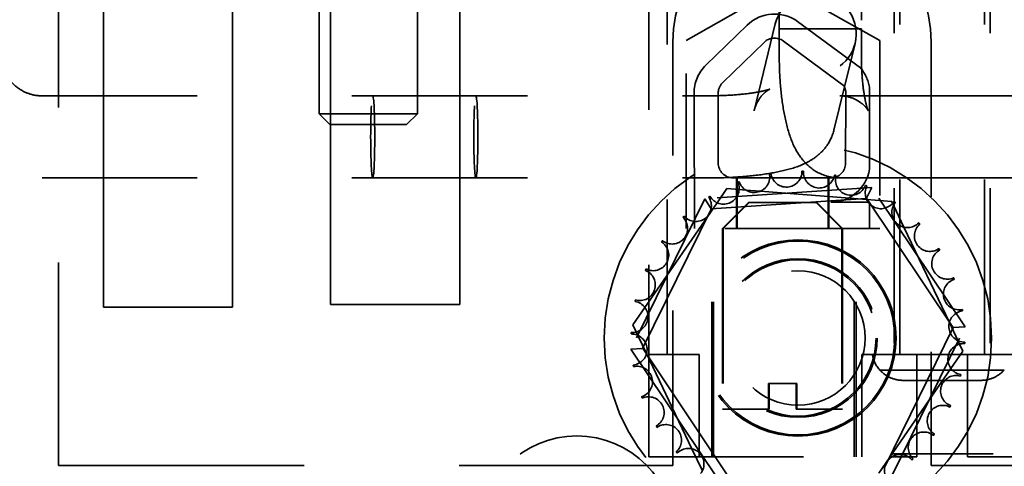
# Model space of a CAD drawing. Units: inches. Extents: x 0.5 to 21.5, y 0.2 to 16.7.
# Drawn here: x 2.9 to 3.6, y 13.6 to 13.9 of the extents above; entities that cross this region are included whole.
import ezdxf

# ---------------------------------------------------------------- set-up
doc = ezdxf.new("R2010")
doc.units = ezdxf.units.IN
doc.header["$MEASUREMENT"] = 0
doc.linetypes.add('DASHED', pattern=[0.2067, 0.1654, -0.0413])
doc.layers.add('Hidden (ANSI)', color=7, linetype='DASHED', lineweight=35)

msp = doc.modelspace()

# ---------------------------------------------------------------- linework, layer by layer
at = {"layer": 'Hidden (ANSI)', "ltscale": 0.929498}
for p, q in [((3.13171, 14.37453), (3.13171, 13.79814)), ((3.19504, 14.37453), (3.19504, 13.79814))]:
    msp.add_line(p, q, dxfattribs=at)
at = {"layer": 'Hidden (ANSI)', "ltscale": 1.209482}
for p, q in [((2.99238, 13.67353), (2.99238, 14.17353)), ((3.07571, 14.17353), (3.07571, 13.67353)), ((3.13904, 13.67519), (3.13904, 14.17519)), ((3.22238, 14.17519), (3.22238, 13.67519))]:
    msp.add_line(p, q, dxfattribs=at)
at = {"layer": 'Hidden (ANSI)', "ltscale": 0.412584}
for p, q in [((3.42863, 14.05294), (3.42863, 13.83627)), ((3.48163, 14.05294), (3.48163, 13.83627)), ((3.16623, 13.80977), (3.38262, 13.80977)), ((3.16623, 13.75677), (3.38262, 13.75677))]:
    msp.add_line(p, q, dxfattribs=at)
at = {"layer": 'Hidden (ANSI)', "ltscale": 0.858732}
for p, q in [((3.50638, 13.99786), (3.50638, 13.64286)), ((3.56104, 13.99786), (3.56104, 13.64286))]:
    msp.add_line(p, q, dxfattribs=at)
at = {"layer": 'Hidden (ANSI)', "ltscale": 0.931301}
msp.add_line((2.96338, 13.95619), (2.96338, 13.57119), dxfattribs=at)
at = {"layer": 'Hidden (ANSI)', "ltscale": 0.201299}
msp.add_line((3.4817, 13.95868), (3.4817, 13.85294), dxfattribs=at)
at = {"layer": 'Hidden (ANSI)', "ltscale": 0.90308}
msp.add_line((3.34438, 13.95019), (3.34438, 13.57686), dxfattribs=at)
at = {"layer": 'Hidden (ANSI)', "ltscale": 0.585277}
for p, q in [((3.35638, 13.64286), (3.35638, 13.95019)), ((3.50271, 13.95019), (3.50271, 13.64286)), ((3.56471, 13.95019), (3.56471, 13.64286))]:
    msp.add_line(p, q, dxfattribs=at)
at = {"layer": 'Hidden (ANSI)', "ltscale": 0.084024}
msp.add_line((3.42855, 13.89711), (3.42855, 13.85294), dxfattribs=at)
at = {"layer": 'Hidden (ANSI)', "ltscale": 0.122159}
for p, q in [((3.36854, 13.84553), (3.42438, 13.87719)), ((3.43771, 13.87719), (3.49354, 13.84553))]:
    msp.add_line(p, q, dxfattribs=at)
at = {"layer": 'Hidden (ANSI)', "ltscale": 0.070717}
for p, q in [((3.3813, 13.82957), (3.40798, 13.85547)), ((3.39215, 13.81839), (3.41883, 13.84429))]:
    msp.add_line(p, q, dxfattribs=at)
at = {"layer": 'Hidden (ANSI)', "ltscale": 0.53385}
for p, q in [((3.4124, 13.80015), (3.42608, 13.85622)), ((3.46389, 13.78759), (3.47757, 13.84366)), ((2.95283, 13.80977), (3.23281, 13.80977)), ((2.95283, 13.75677), (3.23281, 13.75677))]:
    msp.add_line(p, q, dxfattribs=at)
at = {"layer": 'Hidden (ANSI)', "ltscale": 0.09555}
msp.add_line((3.44052, 13.85769), (3.48097, 13.82792), dxfattribs=at)
at = {"layer": 'Hidden (ANSI)', "ltscale": 0.158927}
msp.add_line((3.42855, 13.85294), (3.4817, 13.85294), dxfattribs=at)
at = {"layer": 'Hidden (ANSI)', "ltscale": 0.520517}
for p, q in [((3.36004, 13.57119), (3.36004, 13.84453)), ((3.52671, 13.84453), (3.52671, 13.57119))]:
    msp.add_line(p, q, dxfattribs=at)
at = {"layer": 'Hidden (ANSI)', "ltscale": 0.231003}
for p, q in [((3.36854, 13.72419), (3.36854, 13.84553)), ((3.49354, 13.84553), (3.49354, 13.72419))]:
    msp.add_line(p, q, dxfattribs=at)
at = {"layer": 'Hidden (ANSI)', "ltscale": 0.091859}
msp.add_line((3.43129, 13.84514), (3.47018, 13.81653), dxfattribs=at)
at = {"layer": 'Hidden (ANSI)', "ltscale": 0.085483}
for p, q in [((3.37364, 13.76653), (3.37364, 13.81146)), ((3.38922, 13.76653), (3.38922, 13.81146))]:
    msp.add_line(p, q, dxfattribs=at)
at = {"layer": 'Hidden (ANSI)', "ltscale": 0.085838}
msp.add_line((3.47161, 13.81146), (3.47143, 13.76634), dxfattribs=at)
at = {"layer": 'Hidden (ANSI)', "ltscale": 0.1006}
msp.add_line((3.48681, 13.81533), (3.48681, 13.76246), dxfattribs=at)
at = {"layer": 'Hidden (ANSI)', "ltscale": 1.258399}
for p, q in [((3.46769, 13.80977), (3.65264, 13.80977)), ((3.46769, 13.75677), (3.65264, 13.75677))]:
    msp.add_line(p, q, dxfattribs=at)
at = {"layer": 'Hidden (ANSI)', "ltscale": 0.189386}
msp.add_line((3.13171, 13.79814), (3.19504, 13.79814), dxfattribs=at)
at = {"layer": 'Hidden (ANSI)', "ltscale": 0.018623}
for p, q in [((3.13866, 13.79119), (3.13171, 13.79814)), ((3.18809, 13.79119), (3.19504, 13.79814))]:
    msp.add_line(p, q, dxfattribs=at)
at = {"layer": 'Hidden (ANSI)', "ltscale": 0.147799}
msp.add_line((3.18809, 13.79119), (3.13866, 13.79119), dxfattribs=at)
at = {"layer": 'Hidden (ANSI)', "ltscale": 0.072187}
msp.add_line((3.37402, 13.72419), (3.37402, 13.76214), dxfattribs=at)
at = {"layer": 'Hidden (ANSI)', "ltscale": 0.120018}
msp.add_line((3.46195, 13.75686), (3.39888, 13.75686), dxfattribs=at)
at = {"layer": 'Hidden (ANSI)', "ltscale": 0.06212}
for p, q in [((3.40111, 13.75686), (3.40111, 13.72419)), ((3.40154, 13.75686), (3.40154, 13.72419)), ((3.46011, 13.75686), (3.46011, 13.72419)), ((3.46054, 13.75686), (3.46054, 13.72419)), ((3.55004, 13.64286), (3.51738, 13.64286))]:
    msp.add_line(p, q, dxfattribs=at)
at = {"layer": 'Hidden (ANSI)', "ltscale": 0.205906}
for p, q in [((3.48842, 13.75059), (3.38051, 13.74338)), ((3.54863, 13.66074), (3.48842, 13.75059)), ((3.38051, 13.74338), (3.33279, 13.64632)), ((3.50091, 13.56367), (3.54863, 13.66074)), ((3.33279, 13.64632), (3.393, 13.55646))]:
    msp.add_line(p, q, dxfattribs=at)
at = {"layer": 'Hidden (ANSI)', "ltscale": 0.020968}
msp.add_line((3.38848, 13.74082), (3.39474, 13.74994), dxfattribs=at)
at = {"layer": 'Hidden (ANSI)', "ltscale": 0.015172}
msp.add_line((3.39474, 13.74994), (3.40274, 13.74931), dxfattribs=at)
at = {"layer": 'Hidden (ANSI)', "ltscale": 0.00815}
msp.add_line((3.40274, 13.74931), (3.40705, 13.74897), dxfattribs=at)
at = {"layer": 'Hidden (ANSI)', "ltscale": 0.017784}
msp.add_line((3.40705, 13.74897), (3.41641, 13.74823), dxfattribs=at)
at = {"layer": 'Hidden (ANSI)', "ltscale": 0.131082}
msp.add_line((3.41641, 13.74823), (3.48507, 13.74281), dxfattribs=at)
at = {"layer": 'Hidden (ANSI)', "ltscale": 0.019296}
for p, q in [((3.48503, 13.74368), (3.48842, 13.75059)), ((3.38479, 13.73698), (3.38051, 13.74338)), ((3.54095, 13.66022), (3.54863, 13.66074)), ((3.34047, 13.64683), (3.33279, 13.64632))]:
    msp.add_line(p, q, dxfattribs=at)
at = {"layer": 'Hidden (ANSI)', "ltscale": 0.156316}
for p, q in [((3.34195, 13.67315), (3.38848, 13.74082)), ((3.53947, 13.6339), (3.49294, 13.56623))]:
    msp.add_line(p, q, dxfattribs=at)
at = {"layer": 'Hidden (ANSI)', "ltscale": 0.191244}
for p, q in [((3.38479, 13.73698), (3.48503, 13.74368)), ((3.48503, 13.74368), (3.54095, 13.66022)), ((3.34047, 13.64683), (3.38479, 13.73698)), ((3.54095, 13.66022), (3.49663, 13.57007)), ((3.39639, 13.56337), (3.34047, 13.64683))]:
    msp.add_line(p, q, dxfattribs=at)
at = {"layer": 'Hidden (ANSI)', "ltscale": 0.044794}
for p, q in [((3.40878, 13.74086), (3.39211, 13.72419)), ((3.40921, 13.74086), (3.39254, 13.72419)), ((3.45244, 13.74086), (3.46911, 13.72419)), ((3.45288, 13.74086), (3.46954, 13.72419))]:
    msp.add_line(p, q, dxfattribs=at)
at = {"layer": 'Hidden (ANSI)', "ltscale": 0.130546}
msp.add_line((3.40878, 13.74086), (3.45244, 13.74086), dxfattribs=at)
at = {"layer": 'Hidden (ANSI)', "ltscale": 0.008185}
msp.add_line((3.45244, 13.74086), (3.45288, 13.74086), dxfattribs=at)
at = {"layer": 'Hidden (ANSI)', "ltscale": 0.047249}
msp.add_line((3.46195, 13.74118), (3.48681, 13.74118), dxfattribs=at)
at = {"layer": 'Hidden (ANSI)', "ltscale": 0.030752}
msp.add_line((3.48507, 13.74281), (3.50122, 13.74154), dxfattribs=at)
at = {"layer": 'Hidden (ANSI)', "ltscale": 0.032256}
msp.add_line((3.48681, 13.74118), (3.48681, 13.72419), dxfattribs=at)
at = {"layer": 'Hidden (ANSI)', "ltscale": 0.002338}
msp.add_line((3.50122, 13.74154), (3.50177, 13.74039), dxfattribs=at)
at = {"layer": 'Hidden (ANSI)', "ltscale": 0.002509}
msp.add_line((3.50177, 13.74039), (3.50236, 13.73915), dxfattribs=at)
at = {"layer": 'Hidden (ANSI)', "ltscale": 0.029767}
for p, q in [((3.50236, 13.73915), (3.50911, 13.72499)), ((3.37906, 13.5679), (3.37231, 13.58206))]:
    msp.add_line(p, q, dxfattribs=at)
at = {"layer": 'Hidden (ANSI)', "ltscale": 0.237987}
msp.add_line((3.49354, 13.72419), (3.36854, 13.72419), dxfattribs=at)
at = {"layer": 'Hidden (ANSI)', "ltscale": 0.280525}
for p, q in [((3.38504, 13.57686), (3.38504, 13.72419)), ((3.38626, 13.57686), (3.38626, 13.72419)), ((3.47704, 13.57686), (3.47704, 13.72419)), ((3.47826, 13.57686), (3.47826, 13.72419))]:
    msp.add_line(p, q, dxfattribs=at)
at = {"layer": 'Hidden (ANSI)', "ltscale": 0.222115}
for p, q in [((3.39211, 13.72419), (3.39211, 13.60753)), ((3.39254, 13.72419), (3.39254, 13.60753)), ((3.46911, 13.72419), (3.46911, 13.60753)), ((3.46954, 13.72419), (3.46954, 13.60753))]:
    msp.add_line(p, q, dxfattribs=at)
at = {"layer": 'Hidden (ANSI)', "ltscale": 0.129664}
for p, q in [((3.50911, 13.72499), (3.53843, 13.6635)), ((3.37231, 13.58206), (3.34299, 13.64355))]:
    msp.add_line(p, q, dxfattribs=at)
at = {"layer": 'Hidden (ANSI)', "ltscale": 0.158625}
for p, q in [((3.07571, 13.67353), (2.99238, 13.67353)), ((3.22238, 13.67519), (3.13904, 13.67519))]:
    msp.add_line(p, q, dxfattribs=at)
at = {"layer": 'Hidden (ANSI)', "ltscale": 0.025857}
for p, q in [((3.33423, 13.66192), (3.34195, 13.67315)), ((3.54719, 13.64513), (3.53947, 13.6339))]:
    msp.add_line(p, q, dxfattribs=at)
at = {"layer": 'Hidden (ANSI)', "ltscale": 0.009365}
for p, q in [((3.33637, 13.65744), (3.33423, 13.66192)), ((3.54505, 13.64961), (3.54719, 13.64513))]:
    msp.add_line(p, q, dxfattribs=at)
at = {"layer": 'Hidden (ANSI)', "ltscale": 0.00458}
for p, q in [((3.33743, 13.65522), (3.33637, 13.65744)), ((3.54399, 13.65183), (3.54505, 13.64961))]:
    msp.add_line(p, q, dxfattribs=at)
at = {"layer": 'Hidden (ANSI)', "ltscale": 0.024516}
for p, q in [((3.53843, 13.6635), (3.54399, 13.65183)), ((3.34299, 13.64355), (3.33743, 13.65522))]:
    msp.add_line(p, q, dxfattribs=at)
at = {"layer": 'Hidden (ANSI)', "ltscale": 0.117422}
msp.add_line((3.34438, 13.64286), (3.37704, 13.64286), dxfattribs=at)
at = {"layer": 'Hidden (ANSI)', "ltscale": 0.12561}
for p, q in [((3.37704, 13.57686), (3.37704, 13.64286)), ((3.48204, 13.57686), (3.48204, 13.64286)), ((3.50071, 13.57886), (3.56671, 13.57886))]:
    msp.add_line(p, q, dxfattribs=at)
at = {"layer": 'Hidden (ANSI)', "ltscale": 0.122828}
for p, q in [((3.48204, 13.64286), (3.51738, 13.64286)), ((3.55004, 13.64286), (3.58538, 13.64286))]:
    msp.add_line(p, q, dxfattribs=at)
at = {"layer": 'Hidden (ANSI)', "ltscale": 0.121801}
for p, q in [((3.51738, 13.57886), (3.51738, 13.64286)), ((3.55004, 13.57886), (3.55004, 13.64286))]:
    msp.add_line(p, q, dxfattribs=at)
at = {"layer": 'Hidden (ANSI)', "ltscale": 0.004056}
for p, q in [((3.49358, 13.63286), (3.49352, 13.63286)), ((3.5739, 13.63286), (3.57384, 13.63286))]:
    msp.add_line(p, q, dxfattribs=at)
at = {"layer": 'Hidden (ANSI)', "ltscale": 0.152762}
msp.add_line((3.57384, 13.63286), (3.49358, 13.63286), dxfattribs=at)
at = {"layer": 'Hidden (ANSI)', "ltscale": 0.142849}
msp.add_line((3.5589, 13.62619), (3.50852, 13.62619), dxfattribs=at)
at = {"layer": 'Hidden (ANSI)', "ltscale": 0.031645}
for p, q in [((3.42161, 13.60753), (3.42161, 13.62419)), ((3.42204, 13.60753), (3.42204, 13.62419)), ((3.43961, 13.62419), (3.43961, 13.60753)), ((3.44004, 13.62419), (3.44004, 13.60753))]:
    msp.add_line(p, q, dxfattribs=at)
at = {"layer": 'Hidden (ANSI)', "ltscale": 0.034505}
msp.add_line((3.43961, 13.62419), (3.42161, 13.62419), dxfattribs=at)
at = {"layer": 'Hidden (ANSI)', "ltscale": 0.000744828}
msp.add_line((3.44004, 13.62419), (3.43961, 13.62419), dxfattribs=at)
at = {"layer": 'Hidden (ANSI)', "ltscale": 0.097785}
for p, q in [((3.42161, 13.60753), (3.39211, 13.60753)), ((3.46911, 13.60753), (3.43961, 13.60753))]:
    msp.add_line(p, q, dxfattribs=at)
at = {"layer": 'Hidden (ANSI)', "ltscale": 0.000747175}
msp.add_line((3.42204, 13.60753), (3.42161, 13.60753), dxfattribs=at)
at = {"layer": 'Hidden (ANSI)', "ltscale": 0.010894}
msp.add_line((3.46954, 13.60753), (3.46911, 13.60753), dxfattribs=at)
at = {"layer": 'Hidden (ANSI)', "ltscale": 0.297668}
msp.add_line((3.34438, 13.57686), (3.50071, 13.57686), dxfattribs=at)
at = {"layer": 'Hidden (ANSI)', "ltscale": 0.049765}
for p, q in [((3.50071, 13.57686), (3.51738, 13.57686)), ((3.55004, 13.57686), (3.56671, 13.57686))]:
    msp.add_line(p, q, dxfattribs=at)
at = {"layer": 'Hidden (ANSI)', "ltscale": 0.003709}
for p, q in [((3.51738, 13.57686), (3.51738, 13.57886)), ((3.55004, 13.57686), (3.55004, 13.57886))]:
    msp.add_line(p, q, dxfattribs=at)
at = {"layer": 'Hidden (ANSI)', "ltscale": 0.271002}
msp.add_line((3.56671, 13.57686), (3.70904, 13.57686), dxfattribs=at)
at = {"layer": 'Hidden (ANSI)', "ltscale": 0.959523}
msp.add_line((2.96338, 13.57119), (3.36004, 13.57119), dxfattribs=at)
at = {"layer": 'Hidden (ANSI)', "ltscale": 0.393537}
msp.add_line((3.52671, 13.57119), (3.73338, 13.57119), dxfattribs=at)
at = {"layer": 'Hidden (ANSI)', "ltscale": 1.266567}
msp.add_circle((3.44071, 13.65353), 0.125, dxfattribs=at)
at = {"layer": 'Hidden (ANSI)', "ltscale": 0.962591}
for centre in [(3.44071, 13.65353), (3.29798, 13.52697)]:
    msp.add_circle(centre, 0.06333, dxfattribs=at)
at = {"layer": 'Hidden (ANSI)', "ltscale": 0.949925}
msp.add_circle((3.44071, 13.65353), 0.0625, dxfattribs=at)
at = {"layer": 'Hidden (ANSI)', "ltscale": 0.61224}
msp.add_circle((3.44071, 13.65353), 0.05117, dxfattribs=at)
at = {"layer": 'Hidden (ANSI)', "ltscale": 0.603166}
msp.add_circle((3.44071, 13.65353), 0.05041, dxfattribs=at)
at = {"layer": 'Hidden (ANSI)', "ltscale": 0.518494}
msp.add_circle((3.44071, 13.65353), 0.04333, dxfattribs=at)
at = {"layer": 'Hidden (ANSI)', "ltscale": 0.498548}
msp.add_arc((3.44338, 13.84453), 0.08333, 0, 180, dxfattribs=at)
at = {"layer": 'Hidden (ANSI)', "ltscale": 0.067445}
msp.add_arc((3.42556, 13.83735), 0.02524, 53.65427, 134.14773, dxfattribs=at)
at = {"layer": 'Hidden (ANSI)', "ltscale": 0.025767}
msp.add_arc((3.42556, 13.83735), 0.00967, 53.65427, 134.14773, dxfattribs=at)
at = {"layer": 'Hidden (ANSI)', "ltscale": 0.038377}
msp.add_arc((3.39888, 13.81146), 0.02524, 134.14773, 180, dxfattribs=at)
at = {"layer": 'Hidden (ANSI)', "ltscale": 0.02668}
msp.add_arc((3.46195, 13.81146), 0.02516, 8.86091, 40.87969, dxfattribs=at)
at = {"layer": 'Hidden (ANSI)', "ltscale": 0.014635}
msp.add_arc((3.39888, 13.81146), 0.00967, 134.14773, 180, dxfattribs=at)
at = {"layer": 'Hidden (ANSI)', "ltscale": 0.010063}
msp.add_arc((3.46195, 13.81146), 0.00967, 0, 31.62635, dxfattribs=at)
at = {"layer": 'Hidden (ANSI)', "ltscale": 0.008288}
msp.add_arc((3.39888, 13.76653), 0.02524, 180, 189.99581, dxfattribs=at)
at = {"layer": 'Hidden (ANSI)', "ltscale": 0.028822}
msp.add_arc((3.39888, 13.76653), 0.00967, 180, 270, dxfattribs=at)
at = {"layer": 'Hidden (ANSI)', "ltscale": 0.028265}
msp.add_arc((3.46195, 13.76634), 0.00948, 270, 0, dxfattribs=at)
at = {"layer": 'Hidden (ANSI)', "ltscale": 0.058292}
for centre, start, end in [((3.41243, 13.75746), 197.89476, 12.54321), ((3.43325, 13.76098), 186.64476, 1.29321), ((3.45436, 13.76037), 175.39476, 350.04321), ((3.3927, 13.74995), 209.14476, 23.79321), ((3.47494, 13.75566), 164.14476, 338.79321), ((3.49421, 13.74702), 152.89476, 327.54321), ((3.37481, 13.73873), 220.39476, 35.04321), ((3.51142, 13.73478), 141.64476, 316.29321), ((3.35945, 13.72424), 231.64476, 46.29321), ((3.52592, 13.71943), 130.39476, 305.04321), ((3.34722, 13.70703), 242.89476, 57.54321), ((3.53714, 13.70154), 119.14476, 293.79321), ((3.33858, 13.68776), 254.14476, 68.79321), ((3.54465, 13.6818), 107.89476, 282.54321), ((3.33386, 13.66718), 265.39476, 80.04321), ((3.54817, 13.66098), 96.64476, 271.29321), ((3.33325, 13.64607), 276.64476, 91.29321), ((3.54756, 13.63987), 85.39476, 260.04321), ((3.33677, 13.62525), 287.89476, 102.54321), ((3.54284, 13.61929), 74.14476, 248.79321), ((3.34428, 13.60552), 299.14476, 113.79321), ((3.5342, 13.60002), 62.89476, 237.54321), ((3.3555, 13.58763), 310.39476, 125.04321), ((3.52197, 13.58281), 51.64476, 226.29321), ((3.37, 13.57227), 321.64476, 136.29321), ((3.50661, 13.56832), 40.39476, 215.04321)]:
    msp.add_arc(centre, 0.01006, start, end, dxfattribs=at)
at = {"layer": 'Hidden (ANSI)', "ltscale": 0.001858}
for start, end in [(99.32053, 99.86744), (88.07053, 88.61744), (110.57053, 111.11744), (76.82053, 77.36744), (65.57053, 66.11744), (121.82053, 122.36744), (54.32053, 54.86744), (133.07053, 133.61744), (43.07053, 43.61744), (144.32053, 144.86744), (31.82053, 32.36744), (155.57053, 156.11744), (20.57053, 21.11744), (166.82053, 167.36744), (9.32053, 9.86744), (178.07053, 178.61744), (358.07053, 358.61744), (189.32053, 189.86744), (346.82053, 347.36744), (200.57053, 201.11744), (335.57053, 336.11744), (211.82053, 212.36744), (324.32053, 324.86744), (223.07053, 223.61744), (313.07053, 313.61744)]:
    msp.add_arc((3.44071, 13.65353), 0.10772, start, end, dxfattribs=at)
at = {"layer": 'Hidden (ANSI)', "ltscale": 0.067764}
msp.add_arc((3.46195, 13.76634), 0.02516, 270, 351.13909, dxfattribs=at)
at = {"layer": 'Hidden (ANSI)', "ltscale": 0.021319}
msp.add_arc((3.50843, 13.64619), 0.02, 189.59407, 221.81031, dxfattribs=at)
at = {"layer": 'Hidden (ANSI)', "ltscale": 0.31704}
for centre, major_axis, ratio in [((3.45182, 13.84994), (-0.02575, 0.00628), 0.978579), ((3.16623, 13.78327), (0, 0.0265), 0.049798), ((3.23281, 13.78327), (0, 0.0265), 0.049798)]:
    msp.add_ellipse(centre, major_axis=major_axis, ratio=ratio, dxfattribs=at)
at = {"layer": 'Hidden (ANSI)', "ltscale": 0.237719}
msp.add_open_spline([(2.87339, 13.83627), (2.87339, 13.82795), (2.87471, 13.81963), (2.87984, 13.8038), (2.88366, 13.79629), (2.89344, 13.78282), (2.89939, 13.77686), (2.91285, 13.76707), (2.92036, 13.76324), (2.93618, 13.75809), (2.9445, 13.75677), (2.95283, 13.75677)], degree=3, knots=[3.141593, 3.141593, 3.141593, 3.141593, 3.455752, 3.455752, 3.769911, 3.769911, 4.08407, 4.08407, 4.39823, 4.39823, 4.712389, 4.712389, 4.712389, 4.712389], dxfattribs=at)
at = {"layer": 'Hidden (ANSI)', "ltscale": 0.079282}
msp.add_open_spline([(2.92639, 13.83627), (2.92639, 13.83349), (2.92683, 13.83072), (2.92854, 13.82543), (2.92982, 13.82293), (2.93308, 13.81844), (2.93506, 13.81645), (2.93954, 13.8132), (2.94204, 13.81192), (2.9473, 13.81021), (2.95006, 13.80977), (2.95283, 13.80977)], degree=3, knots=[3.141593, 3.141593, 3.141593, 3.141593, 3.455752, 3.455752, 3.769911, 3.769911, 4.08407, 4.08407, 4.39823, 4.39823, 4.712389, 4.712389, 4.712389, 4.712389], dxfattribs=at)
at = {"layer": 'Hidden (ANSI)', "ltscale": 0.215187}
msp.add_open_spline([(3.42863, 13.83627), (3.42863, 13.83007), (3.42886, 13.82386), (3.42978, 13.81186), (3.43047, 13.80608), (3.43235, 13.79517), (3.43351, 13.79008), (3.43671, 13.78028), (3.4385, 13.7756), (3.44372, 13.76844), (3.44531, 13.76655), (3.4502, 13.7622), (3.45394, 13.75965), (3.4616, 13.75727), (3.46464, 13.75677), (3.46769, 13.75677)], degree=3, knots=[3.141593, 3.141593, 3.141593, 3.141593, 3.455752, 3.455752, 3.769911, 3.769911, 4.08407, 4.08407, 4.39823, 4.39823, 4.504369, 4.504369, 4.638749, 4.638749, 4.712389, 4.712389, 4.712389, 4.712389], dxfattribs=at)
at = {"layer": 'Hidden (ANSI)', "ltscale": 0.160214}
msp.add_open_spline([(3.48163, 13.83627), (3.48163, 13.83185), (3.48178, 13.82743), (3.48235, 13.81918), (3.48276, 13.81534), (3.48372, 13.8089), (3.48426, 13.80622), (3.48519, 13.8025), (3.4856, 13.80126), (3.48601, 13.8002), (3.4861, 13.80008), (3.48578, 13.80065), (3.4855, 13.80113), (3.48437, 13.80257), (3.48359, 13.80347), (3.48109, 13.80559), (3.47933, 13.80683), (3.4746, 13.80888), (3.47165, 13.80964), (3.46828, 13.80977), (3.46798, 13.80977), (3.46769, 13.80977)], degree=3, knots=[3.141593, 3.141593, 3.141593, 3.141593, 3.425454, 3.425454, 3.702679, 3.702679, 3.956373, 3.956373, 4.163168, 4.163168, 4.310881, 4.310881, 4.419286, 4.419286, 4.514139, 4.514139, 4.610223, 4.610223, 4.703485, 4.703485, 4.712389, 4.712389, 4.712389, 4.712389], dxfattribs=at)
at = {"layer": 'Hidden (ANSI)', "ltscale": 0.158867}
msp.add_open_spline([(3.38262, 13.80977), (3.38721, 13.80977), (3.39184, 13.80991), (3.40062, 13.81042), (3.40478, 13.8108), (3.41194, 13.8117), (3.415, 13.81221), (3.41943, 13.81315), (3.42101, 13.81359), (3.4225, 13.81408), (3.42277, 13.81422), (3.42234, 13.81401), (3.42192, 13.81381), (3.42056, 13.8129), (3.41974, 13.8123), (3.41767, 13.8103), (3.41643, 13.80893), (3.41411, 13.80513), (3.41306, 13.80285), (3.4124, 13.80015)], degree=3, knots=[3.141593, 3.141593, 3.141593, 3.141593, 3.43055, 3.43055, 3.715601, 3.715601, 3.981631, 3.981631, 4.204236, 4.204236, 4.36137, 4.36137, 4.46816, 4.46816, 4.554924, 4.554924, 4.63929, 4.63929, 4.712389, 4.712389, 4.712389, 4.712389], dxfattribs=at)
at = {"layer": 'Hidden (ANSI)', "ltscale": 0.205797}
msp.add_open_spline([(3.38262, 13.75677), (3.38872, 13.75677), (3.39486, 13.75697), (3.40675, 13.75773), (3.41251, 13.7583), (3.42333, 13.75982), (3.42838, 13.76076), (3.4379, 13.76321), (3.44229, 13.76457), (3.44958, 13.76848), (3.45206, 13.77), (3.4561, 13.77368), (3.45741, 13.77506), (3.4607, 13.77939), (3.46269, 13.7829), (3.46384, 13.78738), (3.46386, 13.78749), (3.46389, 13.78759)], degree=3, knots=[3.141593, 3.141593, 3.141593, 3.141593, 3.455752, 3.455752, 3.769911, 3.769911, 4.08407, 4.08407, 4.39823, 4.39823, 4.543776, 4.543776, 4.609781, 4.609781, 4.709983, 4.709983, 4.712389, 4.712389, 4.712389, 4.712389], dxfattribs=at)
at = {"layer": 'Hidden (ANSI)', "ltscale": 0.031983}
for points, knots in [([(3.49358, 13.63286), (3.49383, 13.63258), (3.49409, 13.63231), (3.49609, 13.63031), (3.49856, 13.62866), (3.50313, 13.62677), (3.50605, 13.62619), (3.50852, 13.62619)], [0.1045859, 0.1045859, 0.1045859, 0.1045859, 0.1128192, 0.1128192, 0.1693134, 0.1693134, 0.2259528, 0.2259528, 0.2259528, 0.2259528]), ([(3.5589, 13.62619), (3.56137, 13.62619), (3.56429, 13.62677), (3.56886, 13.62866), (3.57133, 13.63031), (3.57333, 13.63231), (3.57359, 13.63258), (3.57384, 13.63286)], [0.6803989, 0.6803989, 0.6803989, 0.6803989, 0.7370383, 0.7370383, 0.7935325, 0.7935325, 0.8017658, 0.8017658, 0.8017658, 0.8017658])]:
    msp.add_open_spline(points, degree=3, knots=knots, dxfattribs=at)

doc.saveas('drawing.dxf')
